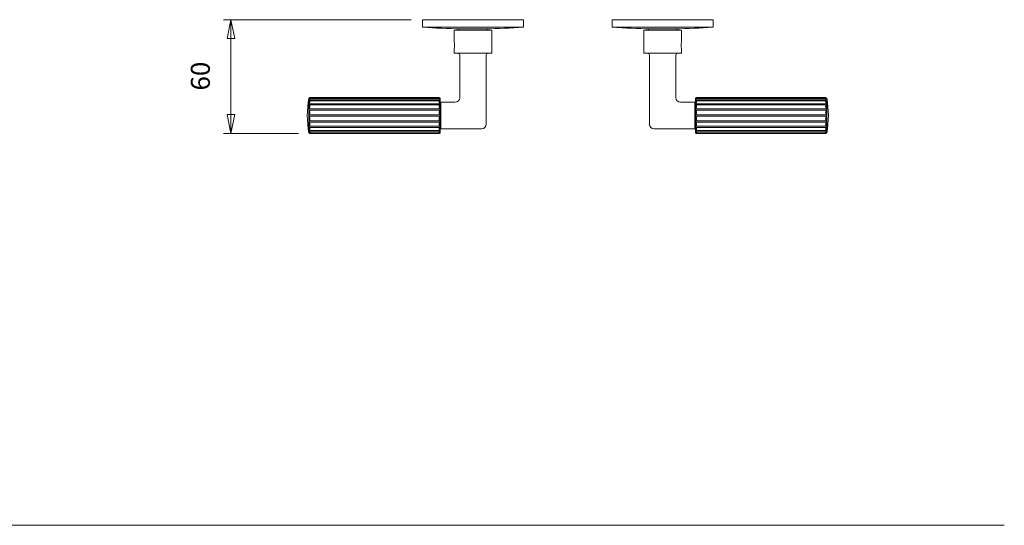
# Paper-space layout '1.6449.00.0.XX_19' of a CAD drawing. Units: millimetres. Extents: x 10 to 269, y 7 to 186.
# Drawn here: x 140 to 269, y 30 to 97 of the extents above; entities that cross this region are included whole.
import ezdxf

# ---------------------------------------------------------------- set-up
doc = ezdxf.new("R2010")
doc.units = ezdxf.units.MM
doc.layers.get('0').update_dxf_attribs({"lineweight": 20})
doc.layers.add('3', color=3, linetype='Continuous', lineweight=20)
doc.styles.add('Helvitica pro 65 Medium 2.5', font='ISOCP.SHX')

# ---------------------------------------------------------------- blocks, each defined once
blk = doc.blocks.new('Borders Website Title block 2')
at = {"layer": '3'}
blk.add_line((10, 30), (269.4, 30), dxfattribs=at)

psp = doc.layouts.new('1.6449.00.0.XX_19')

# ---------------------------------------------------------------- linework, layer by layer
for p, q in [((192.7, 96.63), (206, 96.63)), ((192.7, 96.63), (192.7, 95.63)), ((206, 96.63), (206, 95.63)), ((217.7, 96.63), (231, 96.63)), ((217.7, 96.63), (217.7, 95.63)), ((231, 96.63), (231, 95.63)), ((192.7, 95.63), (206, 95.63)), ((201.85, 95.24), (196.85, 95.24)), ((196.85, 93.77), (196.85, 95.24)), ((201.22, 95.42), (197.47, 95.42)), ((197.47, 95.24), (197.47, 95.42)), ((201.22, 95.24), (201.22, 95.42)), ((201.85, 92.24), (201.85, 95.24)), ((217.7, 95.63), (231, 95.63)), ((226.85, 95.24), (221.85, 95.24)), ((221.85, 92.24), (221.85, 95.24)), ((226.22, 95.42), (222.47, 95.42)), ((222.47, 95.24), (222.47, 95.42)), ((226.22, 95.24), (226.22, 95.42)), ((226.85, 93.77), (226.85, 95.24)), ((196.85, 92.24), (196.85, 92.72)), ((201.85, 92.24), (196.85, 92.24)), ((197.37, 92.2), (196.85, 92.24)), ((201.33, 92.2), (201.85, 92.24)), ((226.85, 92.24), (221.85, 92.24)), ((222.37, 92.2), (221.85, 92.24)), ((226.33, 92.2), (226.85, 92.24)), ((226.85, 92.24), (226.85, 92.72)), ((197.6, 91.98), (197.6, 86.37)), ((201.1, 82.87), (201.1, 91.98)), ((222.6, 91.98), (222.6, 82.87)), ((226.1, 86.37), (226.1, 91.98)), ((177.71, 86.29), (177.85, 86.37)), ((177.71, 86.29), (177.71, 86.27)), ((177.71, 86.24), (177.71, 86.02)), ((177.71, 85.94), (177.71, 85.53)), ((194.98, 86.29), (177.75, 86.29)), ((194.98, 86.05), (177.75, 86.05)), ((194.98, 85.95), (177.75, 85.95)), ((194.92, 86.26), (177.8, 86.26)), ((194.87, 86.37), (177.85, 86.37)), ((195, 86.3), (194.87, 86.37)), ((195, 86.28), (195, 86.3)), ((195, 86.28), (195, 86.25)), ((195, 86.03), (195, 86.25)), ((195, 86.03), (195, 85.94)), ((195, 85.54), (195, 85.94)), ((195.1, 85.12), (195.1, 85.74)), ((196.97, 85.74), (195.1, 85.74)), ((228.6, 85.74), (226.72, 85.74)), ((228.6, 85.74), (228.6, 85.12)), ((228.7, 86.3), (228.82, 86.37)), ((228.7, 86.3), (228.7, 86.28)), ((228.7, 86.25), (228.7, 86.28)), ((228.7, 86.25), (228.7, 86.03)), ((228.7, 85.94), (228.7, 86.03)), ((228.7, 85.94), (228.7, 85.54)), ((228.72, 86.29), (245.95, 86.29)), ((228.72, 86.05), (245.95, 86.05)), ((228.72, 85.95), (245.95, 85.95)), ((228.77, 86.26), (245.89, 86.26)), ((228.82, 86.37), (245.84, 86.37)), ((245.99, 86.29), (245.84, 86.37)), ((245.99, 86.27), (245.99, 86.29)), ((245.99, 86.02), (245.99, 86.24)), ((245.99, 85.53), (245.99, 85.94)), ((177.71, 85.41), (177.71, 84.85)), ((177.71, 84.71), (177.71, 84.07)), ((194.98, 85.56), (177.75, 85.56)), ((194.98, 85.41), (177.75, 85.41)), ((194.98, 84.88), (177.75, 84.88)), ((194.98, 84.69), (177.75, 84.69)), ((195.1, 85.62), (195, 85.62)), ((195, 85.54), (195, 85.41)), ((195, 84.86), (195, 85.41)), ((195, 84.86), (195, 84.7)), ((195, 84.08), (195, 84.7)), ((195.1, 82.87), (195.1, 85.12)), ((228.6, 85.62), (228.7, 85.62)), ((228.6, 85.12), (228.6, 82.87)), ((228.7, 85.41), (228.7, 85.54)), ((228.7, 85.41), (228.7, 84.86)), ((228.7, 84.7), (228.7, 84.86)), ((228.7, 84.7), (228.7, 84.08)), ((228.72, 85.56), (245.95, 85.56)), ((228.72, 85.41), (245.95, 85.41)), ((228.72, 84.88), (245.95, 84.88)), ((228.72, 84.69), (245.95, 84.69)), ((245.99, 84.85), (245.99, 85.41)), ((245.99, 84.07), (245.99, 84.71)), ((177.71, 83.92), (177.71, 83.28)), ((177.71, 83.14), (177.71, 82.58)), ((194.98, 84.09), (177.75, 84.09)), ((194.98, 83.9), (177.75, 83.9)), ((194.98, 83.3), (177.75, 83.3)), ((194.98, 83.11), (177.75, 83.11)), ((195, 84.08), (195, 83.91)), ((195, 83.29), (195, 83.91)), ((195, 83.29), (195, 83.13)), ((195, 82.58), (195, 83.13)), ((228.7, 83.91), (228.7, 84.08)), ((228.7, 83.91), (228.7, 83.29)), ((228.7, 83.13), (228.7, 83.29)), ((228.7, 83.13), (228.7, 82.58)), ((228.72, 84.09), (245.95, 84.09)), ((228.72, 83.9), (245.95, 83.9)), ((228.72, 83.3), (245.95, 83.3)), ((228.72, 83.11), (245.95, 83.11)), ((245.99, 83.28), (245.99, 83.92)), ((245.99, 82.58), (245.99, 83.14)), ((177.71, 82.46), (177.71, 82.05)), ((177.71, 81.97), (177.71, 81.75)), ((194.98, 82.58), (177.75, 82.58)), ((194.98, 82.43), (177.75, 82.43)), ((194.98, 82.04), (177.75, 82.04)), ((194.98, 81.94), (177.75, 81.94)), ((195, 82.58), (195, 82.45)), ((195, 82.05), (195, 82.45)), ((195.1, 82.37), (195, 82.37)), ((195, 82.05), (195, 81.96)), ((195, 81.74), (195, 81.96)), ((195.1, 82.24), (195.1, 82.87)), ((195.1, 82.24), (200.47, 82.24)), ((223.22, 82.24), (228.6, 82.24)), ((228.6, 82.87), (228.6, 82.24)), ((228.6, 82.37), (228.7, 82.37)), ((228.7, 82.45), (228.7, 82.58)), ((228.7, 82.45), (228.7, 82.05)), ((228.7, 81.96), (228.7, 82.05)), ((228.7, 81.96), (228.7, 81.74)), ((228.72, 82.58), (245.95, 82.58)), ((228.72, 82.43), (245.95, 82.43)), ((228.72, 82.04), (245.95, 82.04)), ((228.72, 81.94), (245.95, 81.94)), ((245.99, 82.05), (245.99, 82.46)), ((245.99, 81.75), (245.99, 81.97)), ((177.71, 81.72), (177.71, 81.7)), ((177.71, 81.7), (177.85, 81.62)), ((194.98, 81.7), (177.75, 81.7)), ((194.92, 81.73), (177.8, 81.73)), ((194.87, 81.62), (177.85, 81.62)), ((195, 81.69), (194.87, 81.62)), ((195, 81.74), (195, 81.71)), ((195, 81.69), (195, 81.71)), ((228.7, 81.71), (228.7, 81.74)), ((228.7, 81.71), (228.7, 81.69)), ((228.7, 81.69), (228.82, 81.62)), ((228.72, 81.7), (245.95, 81.7)), ((228.77, 81.73), (245.89, 81.73)), ((228.82, 81.62), (245.84, 81.62)), ((245.99, 81.7), (245.84, 81.62)), ((245.99, 81.7), (245.99, 81.72))]:
    psp.add_line(p, q)
for centre, radius, start, end in [((199.35, 195.41), 100, 266.187, 269.0689), ((199.35, 195.41), 100, 270.9311, 273.813), ((224.35, 195.41), 100, 266.187, 269.0689), ((224.35, 195.41), 100, 270.9311, 273.813), ((197.35, 91.95), 0.25, 0, 85), ((201.35, 91.95), 0.25, 95, 180), ((222.35, 91.95), 0.25, 0, 85), ((226.35, 91.95), 0.25, 95, 180), ((190, 83.99), 12.5, 169.4255, 190.5745), ((196.97, 86.37), 0.625, 270, 0), ((226.72, 86.37), 0.625, 180, 270), ((233.7, 83.99), 12.5, 349.4255, 10.5745), ((200.47, 82.87), 0.625, 270, 0), ((223.22, 82.87), 0.625, 180, 270)]:
    psp.add_arc(centre, radius, start, end)
for points, knots in [([(196.85, 93.77), (196.85, 93.77), (196.85, 93.76), (196.86, 93.7), (196.87, 93.66), (196.88, 93.57), (196.89, 93.51), (196.9, 93.38), (196.9, 93.31), (196.9, 93.24), (196.9, 93.18), (196.9, 93.11), (196.89, 92.98), (196.88, 92.92), (196.87, 92.83), (196.86, 92.79), (196.85, 92.73), (196.85, 92.72), (196.85, 92.72)], [0.9523072, 0.9523072, 0.9523072, 0.9523072, 1.0316634, 1.0316634, 1.1110197, 1.1110197, 1.1903813, 1.1903813, 1.269743, 1.269743, 1.269743, 1.3491046, 1.3491046, 1.4284662, 1.4284662, 1.5078225, 1.5078225, 1.5871787, 1.5871787, 1.5871787, 1.5871787]), ([(226.85, 92.72), (226.85, 92.72), (226.84, 92.73), (226.83, 92.79), (226.83, 92.83), (226.81, 92.92), (226.81, 92.98), (226.79, 93.11), (226.79, 93.18), (226.79, 93.31), (226.79, 93.38), (226.81, 93.51), (226.81, 93.57), (226.83, 93.66), (226.83, 93.7), (226.84, 93.76), (226.85, 93.77), (226.85, 93.77)], [0.3174357, 0.3174357, 0.3174357, 0.3174357, 0.396792, 0.396792, 0.4761482, 0.4761482, 0.5555098, 0.5555098, 0.6348715, 0.6348715, 0.7142331, 0.7142331, 0.7935948, 0.7935948, 0.872951, 0.872951, 0.9523072, 0.9523072, 0.9523072, 0.9523072]), ([(177.71, 86.27), (177.71, 86.26), (177.71, 86.26), (177.71, 86.25), (177.71, 86.24), (177.7, 86.23), (177.7, 86.22), (177.71, 86.23), (177.71, 86.23), (177.71, 86.24), (177.71, 86.24), (177.71, 86.24)], [0.20505397, 0.20505397, 0.20505397, 0.20505397, 0.20942358, 0.20942358, 0.22828651, 0.22828651, 0.2470794, 0.2470794, 0.2658723, 0.2658723, 0.26843485, 0.26843485, 0.26843485, 0.26843485]), ([(177.71, 86.02), (177.71, 86.02), (177.71, 86.01), (177.71, 85.99), (177.71, 85.98), (177.7, 85.96), (177.7, 85.95), (177.71, 85.94), (177.71, 85.94), (177.71, 85.94), (177.71, 85.94), (177.71, 85.94)], [0.20505409, 0.20505409, 0.20505409, 0.20505409, 0.2094237, 0.2094237, 0.22828663, 0.22828663, 0.24707952, 0.24707952, 0.26587242, 0.26587242, 0.26843497, 0.26843497, 0.26843497, 0.26843497]), ([(177.75, 86.29), (177.76, 86.3), (177.77, 86.3), (177.8, 86.33), (177.82, 86.34), (177.84, 86.36), (177.85, 86.37), (177.85, 86.37)], [0.5655465, 0.5655465, 0.5655465, 0.5655465, 0.5861018, 0.5861018, 0.6409804, 0.6409804, 0.6958591, 0.6958591, 0.6958591, 0.6958591]), ([(177.85, 86.23), (177.85, 86.24), (177.84, 86.25), (177.82, 86.27), (177.8, 86.27), (177.77, 86.26), (177.76, 86.26), (177.75, 86.26)], [0.6958591, 0.6958591, 0.6958591, 0.6958591, 0.7507377, 0.7507377, 0.8056163, 0.8056163, 0.8261717, 0.8261717, 0.8261717, 0.8261717]), ([(177.75, 86.05), (177.76, 86.06), (177.77, 86.07), (177.8, 86.11), (177.82, 86.14), (177.84, 86.19), (177.85, 86.21), (177.85, 86.23)], [0.5655465, 0.5655465, 0.5655465, 0.5655465, 0.5861018, 0.5861018, 0.6409804, 0.6409804, 0.6958591, 0.6958591, 0.6958591, 0.6958591]), ([(177.85, 85.81), (177.85, 85.84), (177.84, 85.87), (177.82, 85.91), (177.8, 85.93), (177.77, 85.94), (177.76, 85.95), (177.75, 85.95)], [0.6958591, 0.6958591, 0.6958591, 0.6958591, 0.7507377, 0.7507377, 0.8056163, 0.8056163, 0.8261717, 0.8261717, 0.8261717, 0.8261717]), ([(177.75, 85.56), (177.76, 85.57), (177.77, 85.58), (177.8, 85.63), (177.82, 85.67), (177.84, 85.75), (177.85, 85.78), (177.85, 85.81)], [0.5655465, 0.5655465, 0.5655465, 0.5655465, 0.5861018, 0.5861018, 0.6409804, 0.6409804, 0.6958591, 0.6958591, 0.6958591, 0.6958591]), ([(194.87, 86.37), (194.87, 86.37), (194.88, 86.36), (194.91, 86.34), (194.93, 86.33), (194.96, 86.3), (194.97, 86.3), (194.98, 86.29)], [1.6125366, 1.6125366, 1.6125366, 1.6125366, 1.6674153, 1.6674153, 1.7222939, 1.7222939, 1.7428493, 1.7428493, 1.7428493, 1.7428493]), ([(194.98, 86.26), (194.97, 86.26), (194.96, 86.26), (194.93, 86.27), (194.91, 86.27), (194.88, 86.25), (194.87, 86.24), (194.87, 86.23)], [1.482224, 1.482224, 1.482224, 1.482224, 1.5027794, 1.5027794, 1.557658, 1.557658, 1.6125366, 1.6125366, 1.6125366, 1.6125366]), ([(194.87, 86.23), (194.87, 86.21), (194.88, 86.19), (194.91, 86.14), (194.93, 86.11), (194.96, 86.07), (194.97, 86.06), (194.98, 86.05)], [1.6125366, 1.6125366, 1.6125366, 1.6125366, 1.6674153, 1.6674153, 1.7222939, 1.7222939, 1.7428493, 1.7428493, 1.7428493, 1.7428493]), ([(194.98, 85.95), (194.97, 85.95), (194.96, 85.94), (194.93, 85.93), (194.91, 85.91), (194.88, 85.87), (194.87, 85.84), (194.87, 85.81)], [1.482224, 1.482224, 1.482224, 1.482224, 1.5027794, 1.5027794, 1.557658, 1.557658, 1.6125366, 1.6125366, 1.6125366, 1.6125366]), ([(194.87, 85.81), (194.87, 85.78), (194.88, 85.75), (194.91, 85.67), (194.93, 85.63), (194.96, 85.58), (194.97, 85.57), (194.98, 85.56)], [1.6125366, 1.6125366, 1.6125366, 1.6125366, 1.6674153, 1.6674153, 1.7222939, 1.7222939, 1.7428493, 1.7428493, 1.7428493, 1.7428493]), ([(228.72, 86.29), (228.73, 86.3), (228.74, 86.3), (228.77, 86.33), (228.79, 86.34), (228.82, 86.36), (228.82, 86.37), (228.82, 86.37)], [1.482224, 1.482224, 1.482224, 1.482224, 1.5027794, 1.5027794, 1.557658, 1.557658, 1.6125366, 1.6125366, 1.6125366, 1.6125366]), ([(228.82, 86.23), (228.82, 86.24), (228.82, 86.25), (228.79, 86.27), (228.77, 86.27), (228.74, 86.26), (228.73, 86.26), (228.72, 86.26)], [1.6125366, 1.6125366, 1.6125366, 1.6125366, 1.6674153, 1.6674153, 1.7222939, 1.7222939, 1.7428493, 1.7428493, 1.7428493, 1.7428493]), ([(228.72, 86.05), (228.73, 86.06), (228.74, 86.07), (228.77, 86.11), (228.79, 86.14), (228.82, 86.19), (228.82, 86.21), (228.82, 86.23)], [1.482224, 1.482224, 1.482224, 1.482224, 1.5027794, 1.5027794, 1.557658, 1.557658, 1.6125366, 1.6125366, 1.6125366, 1.6125366]), ([(228.82, 85.81), (228.82, 85.84), (228.82, 85.87), (228.79, 85.91), (228.77, 85.93), (228.74, 85.94), (228.73, 85.95), (228.72, 85.95)], [1.6125366, 1.6125366, 1.6125366, 1.6125366, 1.6674153, 1.6674153, 1.7222939, 1.7222939, 1.7428493, 1.7428493, 1.7428493, 1.7428493]), ([(228.72, 85.56), (228.73, 85.57), (228.74, 85.58), (228.77, 85.63), (228.79, 85.67), (228.82, 85.75), (228.82, 85.78), (228.82, 85.81)], [1.482224, 1.482224, 1.482224, 1.482224, 1.5027794, 1.5027794, 1.557658, 1.557658, 1.6125366, 1.6125366, 1.6125366, 1.6125366]), ([(245.84, 86.37), (245.84, 86.37), (245.85, 86.36), (245.88, 86.34), (245.9, 86.33), (245.93, 86.3), (245.94, 86.3), (245.95, 86.29)], [0.6958591, 0.6958591, 0.6958591, 0.6958591, 0.7507377, 0.7507377, 0.8056163, 0.8056163, 0.8261717, 0.8261717, 0.8261717, 0.8261717]), ([(245.95, 86.26), (245.94, 86.26), (245.93, 86.26), (245.9, 86.27), (245.88, 86.27), (245.85, 86.25), (245.84, 86.24), (245.84, 86.23)], [0.5655465, 0.5655465, 0.5655465, 0.5655465, 0.5861018, 0.5861018, 0.6409804, 0.6409804, 0.6958591, 0.6958591, 0.6958591, 0.6958591]), ([(245.84, 86.23), (245.84, 86.21), (245.85, 86.19), (245.88, 86.14), (245.9, 86.11), (245.93, 86.07), (245.94, 86.06), (245.95, 86.05)], [0.6958591, 0.6958591, 0.6958591, 0.6958591, 0.7507377, 0.7507377, 0.8056163, 0.8056163, 0.8261717, 0.8261717, 0.8261717, 0.8261717]), ([(245.95, 85.95), (245.94, 85.95), (245.93, 85.94), (245.9, 85.93), (245.88, 85.91), (245.85, 85.87), (245.84, 85.84), (245.84, 85.81)], [0.5655465, 0.5655465, 0.5655465, 0.5655465, 0.5861018, 0.5861018, 0.6409804, 0.6409804, 0.6958591, 0.6958591, 0.6958591, 0.6958591]), ([(245.84, 85.81), (245.84, 85.78), (245.85, 85.75), (245.88, 85.67), (245.9, 85.63), (245.93, 85.58), (245.94, 85.57), (245.95, 85.56)], [0.6958591, 0.6958591, 0.6958591, 0.6958591, 0.7507377, 0.7507377, 0.8056163, 0.8056163, 0.8261717, 0.8261717, 0.8261717, 0.8261717]), ([(245.99, 86.24), (245.99, 86.24), (245.99, 86.24), (245.99, 86.23), (245.99, 86.22), (245.99, 86.22), (245.99, 86.23), (245.99, 86.24), (245.99, 86.25), (245.99, 86.26), (245.99, 86.26), (245.99, 86.27)], [0.20505397, 0.20505397, 0.20505397, 0.20505397, 0.20942358, 0.20942358, 0.22828651, 0.22828651, 0.2470794, 0.2470794, 0.2658723, 0.2658723, 0.26843485, 0.26843485, 0.26843485, 0.26843485]), ([(245.99, 85.94), (245.99, 85.94), (245.99, 85.94), (245.99, 85.94), (245.99, 85.94), (245.99, 85.95), (245.99, 85.96), (245.99, 85.98), (245.99, 86), (245.99, 86.01), (245.99, 86.02), (245.99, 86.02)], [0.20505397, 0.20505397, 0.20505397, 0.20505397, 0.20942358, 0.20942358, 0.22828651, 0.22828651, 0.2470794, 0.2470794, 0.2658723, 0.2658723, 0.26843485, 0.26843485, 0.26843485, 0.26843485]), ([(177.71, 85.53), (177.71, 85.52), (177.71, 85.52), (177.71, 85.5), (177.71, 85.48), (177.7, 85.46), (177.7, 85.44), (177.71, 85.42), (177.71, 85.42), (177.71, 85.41), (177.71, 85.41), (177.71, 85.41)], [0.20505397, 0.20505397, 0.20505397, 0.20505397, 0.20942358, 0.20942358, 0.22828651, 0.22828651, 0.2470794, 0.2470794, 0.2658723, 0.2658723, 0.26843485, 0.26843485, 0.26843485, 0.26843485]), ([(177.71, 84.85), (177.71, 84.85), (177.71, 84.84), (177.71, 84.82), (177.71, 84.81), (177.7, 84.78), (177.7, 84.76), (177.71, 84.73), (177.71, 84.72), (177.71, 84.71), (177.71, 84.71), (177.71, 84.71)], [0.20505397, 0.20505397, 0.20505397, 0.20505397, 0.20942358, 0.20942358, 0.22828651, 0.22828651, 0.2470794, 0.2470794, 0.2658723, 0.2658723, 0.26843485, 0.26843485, 0.26843485, 0.26843485]), ([(177.85, 85.18), (177.85, 85.22), (177.84, 85.26), (177.82, 85.33), (177.8, 85.36), (177.77, 85.39), (177.76, 85.4), (177.75, 85.41)], [0.6958591, 0.6958591, 0.6958591, 0.6958591, 0.7507377, 0.7507377, 0.8056163, 0.8056163, 0.8261717, 0.8261717, 0.8261717, 0.8261717]), ([(177.75, 84.88), (177.76, 84.89), (177.77, 84.91), (177.8, 84.96), (177.82, 85.01), (177.84, 85.1), (177.85, 85.14), (177.85, 85.18)], [0.5655465, 0.5655465, 0.5655465, 0.5655465, 0.5861018, 0.5861018, 0.6409804, 0.6409804, 0.6958591, 0.6958591, 0.6958591, 0.6958591]), ([(177.85, 84.41), (177.85, 84.45), (177.84, 84.5), (177.82, 84.59), (177.8, 84.63), (177.77, 84.67), (177.76, 84.68), (177.75, 84.69)], [0.6958591, 0.6958591, 0.6958591, 0.6958591, 0.7507377, 0.7507377, 0.8056163, 0.8056163, 0.8261717, 0.8261717, 0.8261717, 0.8261717]), ([(177.75, 84.09), (177.76, 84.11), (177.77, 84.12), (177.8, 84.17), (177.82, 84.22), (177.84, 84.31), (177.85, 84.36), (177.85, 84.41)], [0.5655465, 0.5655465, 0.5655465, 0.5655465, 0.5861018, 0.5861018, 0.6409804, 0.6409804, 0.6958591, 0.6958591, 0.6958591, 0.6958591]), ([(194.98, 85.41), (194.97, 85.4), (194.96, 85.39), (194.93, 85.36), (194.91, 85.33), (194.88, 85.26), (194.87, 85.22), (194.87, 85.18)], [1.482224, 1.482224, 1.482224, 1.482224, 1.5027794, 1.5027794, 1.557658, 1.557658, 1.6125366, 1.6125366, 1.6125366, 1.6125366]), ([(194.87, 85.18), (194.87, 85.14), (194.88, 85.1), (194.91, 85.01), (194.93, 84.96), (194.96, 84.91), (194.97, 84.89), (194.98, 84.88)], [1.6125366, 1.6125366, 1.6125366, 1.6125366, 1.6674153, 1.6674153, 1.7222939, 1.7222939, 1.7428493, 1.7428493, 1.7428493, 1.7428493]), ([(194.98, 84.69), (194.97, 84.68), (194.96, 84.67), (194.93, 84.63), (194.91, 84.59), (194.88, 84.5), (194.87, 84.45), (194.87, 84.41)], [1.482224, 1.482224, 1.482224, 1.482224, 1.5027794, 1.5027794, 1.557658, 1.557658, 1.6125366, 1.6125366, 1.6125366, 1.6125366]), ([(194.87, 84.41), (194.87, 84.36), (194.88, 84.31), (194.91, 84.22), (194.93, 84.17), (194.96, 84.12), (194.97, 84.11), (194.98, 84.09)], [1.6125366, 1.6125366, 1.6125366, 1.6125366, 1.6674153, 1.6674153, 1.7222939, 1.7222939, 1.7428493, 1.7428493, 1.7428493, 1.7428493]), ([(228.82, 85.18), (228.82, 85.22), (228.82, 85.26), (228.79, 85.33), (228.77, 85.36), (228.74, 85.39), (228.73, 85.4), (228.72, 85.41)], [1.6125366, 1.6125366, 1.6125366, 1.6125366, 1.6674153, 1.6674153, 1.7222939, 1.7222939, 1.7428493, 1.7428493, 1.7428493, 1.7428493]), ([(228.72, 84.88), (228.73, 84.89), (228.74, 84.91), (228.77, 84.96), (228.79, 85.01), (228.82, 85.1), (228.82, 85.14), (228.82, 85.18)], [1.482224, 1.482224, 1.482224, 1.482224, 1.5027794, 1.5027794, 1.557658, 1.557658, 1.6125366, 1.6125366, 1.6125366, 1.6125366]), ([(228.82, 84.41), (228.82, 84.45), (228.82, 84.5), (228.79, 84.59), (228.77, 84.63), (228.74, 84.67), (228.73, 84.68), (228.72, 84.69)], [1.6125366, 1.6125366, 1.6125366, 1.6125366, 1.6674153, 1.6674153, 1.7222939, 1.7222939, 1.7428493, 1.7428493, 1.7428493, 1.7428493]), ([(228.72, 84.09), (228.73, 84.11), (228.74, 84.12), (228.77, 84.17), (228.79, 84.22), (228.82, 84.31), (228.82, 84.36), (228.82, 84.41)], [1.482224, 1.482224, 1.482224, 1.482224, 1.5027794, 1.5027794, 1.557658, 1.557658, 1.6125366, 1.6125366, 1.6125366, 1.6125366]), ([(245.95, 85.41), (245.94, 85.4), (245.93, 85.39), (245.9, 85.36), (245.88, 85.33), (245.85, 85.26), (245.84, 85.22), (245.84, 85.18)], [0.5655465, 0.5655465, 0.5655465, 0.5655465, 0.5861018, 0.5861018, 0.6409804, 0.6409804, 0.6958591, 0.6958591, 0.6958591, 0.6958591]), ([(245.84, 85.18), (245.84, 85.14), (245.85, 85.1), (245.88, 85.01), (245.9, 84.96), (245.93, 84.91), (245.94, 84.89), (245.95, 84.88)], [0.6958591, 0.6958591, 0.6958591, 0.6958591, 0.7507377, 0.7507377, 0.8056163, 0.8056163, 0.8261717, 0.8261717, 0.8261717, 0.8261717]), ([(245.95, 84.69), (245.94, 84.68), (245.93, 84.67), (245.9, 84.63), (245.88, 84.59), (245.85, 84.5), (245.84, 84.45), (245.84, 84.41)], [0.5655465, 0.5655465, 0.5655465, 0.5655465, 0.5861018, 0.5861018, 0.6409804, 0.6409804, 0.6958591, 0.6958591, 0.6958591, 0.6958591]), ([(245.84, 84.41), (245.84, 84.36), (245.85, 84.31), (245.88, 84.22), (245.9, 84.17), (245.93, 84.12), (245.94, 84.11), (245.95, 84.09)], [0.6958591, 0.6958591, 0.6958591, 0.6958591, 0.7507377, 0.7507377, 0.8056163, 0.8056163, 0.8261717, 0.8261717, 0.8261717, 0.8261717]), ([(245.99, 85.41), (245.99, 85.41), (245.99, 85.41), (245.99, 85.42), (245.99, 85.43), (245.99, 85.45), (245.99, 85.46), (245.99, 85.49), (245.99, 85.51), (245.99, 85.52), (245.99, 85.52), (245.99, 85.53)], [0.20505409, 0.20505409, 0.20505409, 0.20505409, 0.2094237, 0.2094237, 0.22828663, 0.22828663, 0.24707952, 0.24707952, 0.26587242, 0.26587242, 0.26843497, 0.26843497, 0.26843497, 0.26843497]), ([(245.99, 84.71), (245.99, 84.71), (245.99, 84.71), (245.99, 84.72), (245.99, 84.74), (245.99, 84.76), (245.99, 84.78), (245.99, 84.81), (245.99, 84.83), (245.99, 84.85), (245.99, 84.85), (245.99, 84.85)], [0.2050541, 0.2050541, 0.2050541, 0.2050541, 0.20942371, 0.20942371, 0.22828664, 0.22828664, 0.24707953, 0.24707953, 0.26587242, 0.26587242, 0.26843498, 0.26843498, 0.26843498, 0.26843498]), ([(177.71, 84.07), (177.71, 84.07), (177.71, 84.07), (177.71, 84.05), (177.71, 84.03), (177.7, 84), (177.7, 83.98), (177.71, 83.95), (177.71, 83.94), (177.71, 83.92), (177.71, 83.92), (177.71, 83.92)], [0.20505397, 0.20505397, 0.20505397, 0.20505397, 0.20942358, 0.20942358, 0.22828651, 0.22828651, 0.2470794, 0.2470794, 0.2658723, 0.2658723, 0.26843485, 0.26843485, 0.26843485, 0.26843485]), ([(177.71, 83.28), (177.71, 83.28), (177.71, 83.28), (177.71, 83.27), (177.71, 83.25), (177.7, 83.23), (177.7, 83.21), (177.71, 83.18), (177.71, 83.16), (177.71, 83.14), (177.71, 83.14), (177.71, 83.14)], [0.20505422, 0.20505422, 0.20505422, 0.20505422, 0.20942383, 0.20942383, 0.22828676, 0.22828676, 0.24707965, 0.24707965, 0.26587254, 0.26587254, 0.2684351, 0.2684351, 0.2684351, 0.2684351]), ([(177.85, 83.58), (177.85, 83.63), (177.84, 83.68), (177.82, 83.77), (177.8, 83.82), (177.77, 83.87), (177.76, 83.88), (177.75, 83.9)], [0.6958591, 0.6958591, 0.6958591, 0.6958591, 0.7507377, 0.7507377, 0.8056163, 0.8056163, 0.8261717, 0.8261717, 0.8261717, 0.8261717]), ([(177.75, 83.3), (177.76, 83.31), (177.77, 83.32), (177.8, 83.36), (177.82, 83.4), (177.84, 83.49), (177.85, 83.54), (177.85, 83.58)], [0.5655465, 0.5655465, 0.5655465, 0.5655465, 0.5861018, 0.5861018, 0.6409804, 0.6409804, 0.6958591, 0.6958591, 0.6958591, 0.6958591]), ([(177.85, 82.81), (177.85, 82.85), (177.84, 82.89), (177.82, 82.98), (177.8, 83.03), (177.77, 83.08), (177.76, 83.1), (177.75, 83.11)], [0.6958591, 0.6958591, 0.6958591, 0.6958591, 0.7507377, 0.7507377, 0.8056163, 0.8056163, 0.8261717, 0.8261717, 0.8261717, 0.8261717]), ([(194.98, 83.9), (194.97, 83.88), (194.96, 83.87), (194.93, 83.82), (194.91, 83.77), (194.88, 83.68), (194.87, 83.63), (194.87, 83.58)], [1.482224, 1.482224, 1.482224, 1.482224, 1.5027794, 1.5027794, 1.557658, 1.557658, 1.6125366, 1.6125366, 1.6125366, 1.6125366]), ([(194.87, 83.58), (194.87, 83.54), (194.88, 83.49), (194.91, 83.4), (194.93, 83.36), (194.96, 83.32), (194.97, 83.31), (194.98, 83.3)], [1.6125366, 1.6125366, 1.6125366, 1.6125366, 1.6674153, 1.6674153, 1.7222939, 1.7222939, 1.7428493, 1.7428493, 1.7428493, 1.7428493]), ([(194.98, 83.11), (194.97, 83.1), (194.96, 83.08), (194.93, 83.03), (194.91, 82.98), (194.88, 82.89), (194.87, 82.85), (194.87, 82.81)], [1.482224, 1.482224, 1.482224, 1.482224, 1.5027794, 1.5027794, 1.557658, 1.557658, 1.6125366, 1.6125366, 1.6125366, 1.6125366]), ([(228.82, 83.58), (228.82, 83.63), (228.82, 83.68), (228.79, 83.77), (228.77, 83.82), (228.74, 83.87), (228.73, 83.88), (228.72, 83.9)], [1.6125366, 1.6125366, 1.6125366, 1.6125366, 1.6674153, 1.6674153, 1.7222939, 1.7222939, 1.7428493, 1.7428493, 1.7428493, 1.7428493]), ([(228.72, 83.3), (228.73, 83.31), (228.74, 83.32), (228.77, 83.36), (228.79, 83.4), (228.82, 83.49), (228.82, 83.54), (228.82, 83.58)], [1.482224, 1.482224, 1.482224, 1.482224, 1.5027794, 1.5027794, 1.557658, 1.557658, 1.6125366, 1.6125366, 1.6125366, 1.6125366]), ([(228.82, 82.81), (228.82, 82.85), (228.82, 82.89), (228.79, 82.98), (228.77, 83.03), (228.74, 83.08), (228.73, 83.1), (228.72, 83.11)], [1.6125366, 1.6125366, 1.6125366, 1.6125366, 1.6674153, 1.6674153, 1.7222939, 1.7222939, 1.7428493, 1.7428493, 1.7428493, 1.7428493]), ([(245.95, 83.9), (245.94, 83.88), (245.93, 83.87), (245.9, 83.82), (245.88, 83.77), (245.85, 83.68), (245.84, 83.63), (245.84, 83.58)], [0.5655465, 0.5655465, 0.5655465, 0.5655465, 0.5861018, 0.5861018, 0.6409804, 0.6409804, 0.6958591, 0.6958591, 0.6958591, 0.6958591]), ([(245.84, 83.58), (245.84, 83.54), (245.85, 83.49), (245.88, 83.4), (245.9, 83.36), (245.93, 83.32), (245.94, 83.31), (245.95, 83.3)], [0.6958591, 0.6958591, 0.6958591, 0.6958591, 0.7507377, 0.7507377, 0.8056163, 0.8056163, 0.8261717, 0.8261717, 0.8261717, 0.8261717]), ([(245.95, 83.11), (245.94, 83.1), (245.93, 83.08), (245.9, 83.03), (245.88, 82.98), (245.85, 82.89), (245.84, 82.85), (245.84, 82.81)], [0.5655465, 0.5655465, 0.5655465, 0.5655465, 0.5861018, 0.5861018, 0.6409804, 0.6409804, 0.6958591, 0.6958591, 0.6958591, 0.6958591]), ([(245.99, 83.92), (245.99, 83.92), (245.99, 83.92), (245.99, 83.94), (245.99, 83.96), (245.99, 83.99), (245.99, 84.01), (245.99, 84.04), (245.99, 84.05), (245.99, 84.07), (245.99, 84.07), (245.99, 84.07)], [0.2050541, 0.2050541, 0.2050541, 0.2050541, 0.20942371, 0.20942371, 0.22828664, 0.22828664, 0.24707953, 0.24707953, 0.26587242, 0.26587242, 0.26843498, 0.26843498, 0.26843498, 0.26843498]), ([(245.99, 83.14), (245.99, 83.14), (245.99, 83.15), (245.99, 83.17), (245.99, 83.18), (245.99, 83.21), (245.99, 83.23), (245.99, 83.26), (245.99, 83.27), (245.99, 83.28), (245.99, 83.28), (245.99, 83.28)], [0.20505422, 0.20505422, 0.20505422, 0.20505422, 0.20942383, 0.20942383, 0.22828676, 0.22828676, 0.24707965, 0.24707965, 0.26587254, 0.26587254, 0.2684351, 0.2684351, 0.2684351, 0.2684351]), ([(177.71, 82.58), (177.71, 82.58), (177.71, 82.58), (177.71, 82.57), (177.71, 82.56), (177.7, 82.54), (177.7, 82.53), (177.71, 82.5), (177.71, 82.48), (177.71, 82.47), (177.71, 82.46), (177.71, 82.46)], [0.20505409, 0.20505409, 0.20505409, 0.20505409, 0.2094237, 0.2094237, 0.22828663, 0.22828663, 0.24707952, 0.24707952, 0.26587242, 0.26587242, 0.26843497, 0.26843497, 0.26843497, 0.26843497]), ([(177.71, 82.05), (177.71, 82.05), (177.71, 82.05), (177.71, 82.05), (177.71, 82.05), (177.7, 82.04), (177.7, 82.03), (177.71, 82), (177.71, 81.99), (177.71, 81.97), (177.71, 81.97), (177.71, 81.97)], [0.20505397, 0.20505397, 0.20505397, 0.20505397, 0.20942358, 0.20942358, 0.22828651, 0.22828651, 0.2470794, 0.2470794, 0.2658723, 0.2658723, 0.26843485, 0.26843485, 0.26843485, 0.26843485]), ([(177.75, 82.58), (177.76, 82.59), (177.77, 82.6), (177.8, 82.63), (177.82, 82.66), (177.84, 82.73), (177.85, 82.77), (177.85, 82.81)], [0.5655465, 0.5655465, 0.5655465, 0.5655465, 0.5861018, 0.5861018, 0.6409804, 0.6409804, 0.6958591, 0.6958591, 0.6958591, 0.6958591]), ([(177.85, 82.18), (177.85, 82.2), (177.84, 82.24), (177.82, 82.32), (177.8, 82.36), (177.77, 82.41), (177.76, 82.42), (177.75, 82.43)], [0.6958591, 0.6958591, 0.6958591, 0.6958591, 0.7507377, 0.7507377, 0.8056163, 0.8056163, 0.8261717, 0.8261717, 0.8261717, 0.8261717]), ([(177.75, 82.04), (177.76, 82.04), (177.77, 82.05), (177.8, 82.06), (177.82, 82.08), (177.84, 82.12), (177.85, 82.15), (177.85, 82.18)], [0.5655465, 0.5655465, 0.5655465, 0.5655465, 0.5861018, 0.5861018, 0.6409804, 0.6409804, 0.6958591, 0.6958591, 0.6958591, 0.6958591]), ([(177.85, 81.76), (177.85, 81.78), (177.84, 81.8), (177.82, 81.85), (177.8, 81.88), (177.77, 81.92), (177.76, 81.93), (177.75, 81.94)], [0.6958591, 0.6958591, 0.6958591, 0.6958591, 0.7507377, 0.7507377, 0.8056163, 0.8056163, 0.8261717, 0.8261717, 0.8261717, 0.8261717]), ([(194.87, 82.81), (194.87, 82.77), (194.88, 82.73), (194.91, 82.66), (194.93, 82.63), (194.96, 82.6), (194.97, 82.59), (194.98, 82.58)], [1.6125366, 1.6125366, 1.6125366, 1.6125366, 1.6674153, 1.6674153, 1.7222939, 1.7222939, 1.7428493, 1.7428493, 1.7428493, 1.7428493]), ([(194.98, 82.43), (194.97, 82.42), (194.96, 82.41), (194.93, 82.36), (194.91, 82.32), (194.88, 82.24), (194.87, 82.2), (194.87, 82.18)], [1.482224, 1.482224, 1.482224, 1.482224, 1.5027794, 1.5027794, 1.557658, 1.557658, 1.6125366, 1.6125366, 1.6125366, 1.6125366]), ([(194.87, 82.18), (194.87, 82.15), (194.88, 82.12), (194.91, 82.08), (194.93, 82.06), (194.96, 82.05), (194.97, 82.04), (194.98, 82.04)], [1.6125366, 1.6125366, 1.6125366, 1.6125366, 1.6674153, 1.6674153, 1.7222939, 1.7222939, 1.7428493, 1.7428493, 1.7428493, 1.7428493]), ([(194.98, 81.94), (194.97, 81.93), (194.96, 81.92), (194.93, 81.88), (194.91, 81.85), (194.88, 81.8), (194.87, 81.78), (194.87, 81.76)], [1.482224, 1.482224, 1.482224, 1.482224, 1.5027794, 1.5027794, 1.557658, 1.557658, 1.6125366, 1.6125366, 1.6125366, 1.6125366]), ([(228.72, 82.58), (228.73, 82.59), (228.74, 82.6), (228.77, 82.63), (228.79, 82.66), (228.82, 82.73), (228.82, 82.77), (228.82, 82.81)], [1.482224, 1.482224, 1.482224, 1.482224, 1.5027794, 1.5027794, 1.557658, 1.557658, 1.6125366, 1.6125366, 1.6125366, 1.6125366]), ([(228.82, 82.18), (228.82, 82.2), (228.82, 82.24), (228.79, 82.32), (228.77, 82.36), (228.74, 82.41), (228.73, 82.42), (228.72, 82.43)], [1.6125366, 1.6125366, 1.6125366, 1.6125366, 1.6674153, 1.6674153, 1.7222939, 1.7222939, 1.7428493, 1.7428493, 1.7428493, 1.7428493]), ([(228.72, 82.04), (228.73, 82.04), (228.74, 82.05), (228.77, 82.06), (228.79, 82.08), (228.82, 82.12), (228.82, 82.15), (228.82, 82.18)], [1.482224, 1.482224, 1.482224, 1.482224, 1.5027794, 1.5027794, 1.557658, 1.557658, 1.6125366, 1.6125366, 1.6125366, 1.6125366]), ([(228.82, 81.76), (228.82, 81.78), (228.82, 81.8), (228.79, 81.85), (228.77, 81.88), (228.74, 81.92), (228.73, 81.93), (228.72, 81.94)], [1.6125366, 1.6125366, 1.6125366, 1.6125366, 1.6674153, 1.6674153, 1.7222939, 1.7222939, 1.7428493, 1.7428493, 1.7428493, 1.7428493]), ([(245.84, 82.81), (245.84, 82.77), (245.85, 82.73), (245.88, 82.66), (245.9, 82.63), (245.93, 82.6), (245.94, 82.59), (245.95, 82.58)], [0.6958591, 0.6958591, 0.6958591, 0.6958591, 0.7507377, 0.7507377, 0.8056163, 0.8056163, 0.8261717, 0.8261717, 0.8261717, 0.8261717]), ([(245.95, 82.43), (245.94, 82.42), (245.93, 82.41), (245.9, 82.36), (245.88, 82.32), (245.85, 82.24), (245.84, 82.2), (245.84, 82.18)], [0.5655465, 0.5655465, 0.5655465, 0.5655465, 0.5861018, 0.5861018, 0.6409804, 0.6409804, 0.6958591, 0.6958591, 0.6958591, 0.6958591]), ([(245.84, 82.18), (245.84, 82.15), (245.85, 82.12), (245.88, 82.08), (245.9, 82.06), (245.93, 82.05), (245.94, 82.04), (245.95, 82.04)], [0.6958591, 0.6958591, 0.6958591, 0.6958591, 0.7507377, 0.7507377, 0.8056163, 0.8056163, 0.8261717, 0.8261717, 0.8261717, 0.8261717]), ([(245.95, 81.94), (245.94, 81.93), (245.93, 81.92), (245.9, 81.88), (245.88, 81.85), (245.85, 81.8), (245.84, 81.78), (245.84, 81.76)], [0.5655465, 0.5655465, 0.5655465, 0.5655465, 0.5861018, 0.5861018, 0.6409804, 0.6409804, 0.6958591, 0.6958591, 0.6958591, 0.6958591]), ([(245.99, 82.46), (245.99, 82.47), (245.99, 82.47), (245.99, 82.49), (245.99, 82.51), (245.99, 82.53), (245.99, 82.55), (245.99, 82.57), (245.99, 82.57), (245.99, 82.58), (245.99, 82.58), (245.99, 82.58)], [0.20505397, 0.20505397, 0.20505397, 0.20505397, 0.20942358, 0.20942358, 0.22828651, 0.22828651, 0.2470794, 0.2470794, 0.2658723, 0.2658723, 0.26843485, 0.26843485, 0.26843485, 0.26843485]), ([(245.99, 81.97), (245.99, 81.97), (245.99, 81.98), (245.99, 82), (245.99, 82.01), (245.99, 82.03), (245.99, 82.04), (245.99, 82.05), (245.99, 82.05), (245.99, 82.05), (245.99, 82.05), (245.99, 82.05)], [0.2050541, 0.2050541, 0.2050541, 0.2050541, 0.20942371, 0.20942371, 0.22828664, 0.22828664, 0.24707953, 0.24707953, 0.26587242, 0.26587242, 0.26843498, 0.26843498, 0.26843498, 0.26843498]), ([(177.71, 81.75), (177.71, 81.75), (177.71, 81.75), (177.71, 81.76), (177.71, 81.76), (177.7, 81.76), (177.7, 81.76), (177.71, 81.75), (177.71, 81.74), (177.71, 81.73), (177.71, 81.73), (177.71, 81.72)], [0.20505397, 0.20505397, 0.20505397, 0.20505397, 0.20942358, 0.20942358, 0.22828651, 0.22828651, 0.2470794, 0.2470794, 0.2658723, 0.2658723, 0.26843485, 0.26843485, 0.26843485, 0.26843485]), ([(177.75, 81.73), (177.76, 81.73), (177.77, 81.73), (177.8, 81.72), (177.82, 81.72), (177.84, 81.74), (177.85, 81.75), (177.85, 81.76)], [0.5655465, 0.5655465, 0.5655465, 0.5655465, 0.5861018, 0.5861018, 0.6409804, 0.6409804, 0.6958591, 0.6958591, 0.6958591, 0.6958591]), ([(177.85, 81.62), (177.85, 81.62), (177.84, 81.63), (177.82, 81.65), (177.8, 81.66), (177.77, 81.69), (177.76, 81.69), (177.75, 81.7)], [0.6958591, 0.6958591, 0.6958591, 0.6958591, 0.7507377, 0.7507377, 0.8056163, 0.8056163, 0.8261717, 0.8261717, 0.8261717, 0.8261717]), ([(194.87, 81.76), (194.87, 81.75), (194.88, 81.74), (194.91, 81.72), (194.93, 81.72), (194.96, 81.73), (194.97, 81.73), (194.98, 81.73)], [1.6125366, 1.6125366, 1.6125366, 1.6125366, 1.6674153, 1.6674153, 1.7222939, 1.7222939, 1.7428493, 1.7428493, 1.7428493, 1.7428493]), ([(194.98, 81.7), (194.97, 81.69), (194.96, 81.69), (194.93, 81.66), (194.91, 81.65), (194.88, 81.63), (194.87, 81.62), (194.87, 81.62)], [1.482224, 1.482224, 1.482224, 1.482224, 1.5027794, 1.5027794, 1.557658, 1.557658, 1.6125366, 1.6125366, 1.6125366, 1.6125366]), ([(228.72, 81.73), (228.73, 81.73), (228.74, 81.73), (228.77, 81.72), (228.79, 81.72), (228.82, 81.74), (228.82, 81.75), (228.82, 81.76)], [1.482224, 1.482224, 1.482224, 1.482224, 1.5027794, 1.5027794, 1.557658, 1.557658, 1.6125366, 1.6125366, 1.6125366, 1.6125366]), ([(228.82, 81.62), (228.82, 81.62), (228.82, 81.63), (228.79, 81.65), (228.77, 81.66), (228.74, 81.69), (228.73, 81.69), (228.72, 81.7)], [1.6125366, 1.6125366, 1.6125366, 1.6125366, 1.6674153, 1.6674153, 1.7222939, 1.7222939, 1.7428493, 1.7428493, 1.7428493, 1.7428493]), ([(245.84, 81.76), (245.84, 81.75), (245.85, 81.74), (245.88, 81.72), (245.9, 81.72), (245.93, 81.73), (245.94, 81.73), (245.95, 81.73)], [0.6958591, 0.6958591, 0.6958591, 0.6958591, 0.7507377, 0.7507377, 0.8056163, 0.8056163, 0.8261717, 0.8261717, 0.8261717, 0.8261717]), ([(245.95, 81.7), (245.94, 81.69), (245.93, 81.69), (245.9, 81.66), (245.88, 81.65), (245.85, 81.63), (245.84, 81.62), (245.84, 81.62)], [0.5655465, 0.5655465, 0.5655465, 0.5655465, 0.5861018, 0.5861018, 0.6409804, 0.6409804, 0.6958591, 0.6958591, 0.6958591, 0.6958591]), ([(245.99, 81.72), (245.99, 81.73), (245.99, 81.73), (245.99, 81.74), (245.99, 81.75), (245.99, 81.76), (245.99, 81.77), (245.99, 81.76), (245.99, 81.76), (245.99, 81.75), (245.99, 81.75), (245.99, 81.75)], [0.20505422, 0.20505422, 0.20505422, 0.20505422, 0.20942383, 0.20942383, 0.22828676, 0.22828676, 0.24707965, 0.24707965, 0.26587254, 0.26587254, 0.2684351, 0.2684351, 0.2684351, 0.2684351])]:
    psp.add_open_spline(points, degree=3, knots=knots)
for points in [[(177.71, 86.27), (177.72, 86.27), (177.73, 86.28), (177.75, 86.29)], [(177.75, 86.26), (177.73, 86.25), (177.72, 86.24), (177.71, 86.24)], [(177.71, 86.02), (177.72, 86.03), (177.73, 86.04), (177.75, 86.05)], [(177.75, 85.95), (177.73, 85.95), (177.72, 85.94), (177.71, 85.94)], [(194.98, 86.29), (194.98, 86.29), (194.99, 86.28), (195, 86.28)], [(195, 86.25), (194.99, 86.25), (194.98, 86.25), (194.98, 86.26)], [(194.98, 86.05), (194.98, 86.04), (194.99, 86.04), (195, 86.03)], [(195, 85.94), (194.99, 85.95), (194.98, 85.95), (194.98, 85.95)], [(228.7, 86.28), (228.7, 86.28), (228.71, 86.29), (228.72, 86.29)], [(228.72, 86.26), (228.71, 86.25), (228.7, 86.25), (228.7, 86.25)], [(228.7, 86.03), (228.7, 86.04), (228.71, 86.04), (228.72, 86.05)], [(228.72, 85.95), (228.71, 85.95), (228.7, 85.95), (228.7, 85.94)], [(245.95, 86.29), (245.96, 86.28), (245.97, 86.27), (245.99, 86.27)], [(245.99, 86.24), (245.97, 86.24), (245.96, 86.25), (245.95, 86.26)], [(245.95, 86.05), (245.96, 86.04), (245.97, 86.03), (245.99, 86.02)], [(245.99, 85.94), (245.97, 85.94), (245.96, 85.95), (245.95, 85.95)], [(177.71, 85.53), (177.72, 85.54), (177.73, 85.55), (177.75, 85.56)], [(177.75, 85.41), (177.73, 85.41), (177.72, 85.41), (177.71, 85.41)], [(177.71, 84.85), (177.72, 84.86), (177.73, 84.87), (177.75, 84.88)], [(177.75, 84.69), (177.73, 84.7), (177.72, 84.7), (177.71, 84.71)], [(194.98, 85.56), (194.98, 85.55), (194.99, 85.55), (195, 85.54)], [(195, 85.41), (194.99, 85.41), (194.98, 85.41), (194.98, 85.41)], [(194.98, 84.88), (194.98, 84.87), (194.99, 84.87), (195, 84.86)], [(195, 84.7), (194.99, 84.7), (194.98, 84.7), (194.98, 84.69)], [(228.7, 85.54), (228.7, 85.55), (228.71, 85.55), (228.72, 85.56)], [(228.72, 85.41), (228.71, 85.41), (228.7, 85.41), (228.7, 85.41)], [(228.7, 84.86), (228.7, 84.87), (228.71, 84.87), (228.72, 84.88)], [(228.72, 84.69), (228.71, 84.7), (228.7, 84.7), (228.7, 84.7)], [(245.95, 85.56), (245.96, 85.55), (245.97, 85.54), (245.99, 85.53)], [(245.99, 85.41), (245.97, 85.41), (245.96, 85.41), (245.95, 85.41)], [(245.95, 84.88), (245.96, 84.87), (245.97, 84.86), (245.99, 84.85)], [(245.99, 84.71), (245.97, 84.7), (245.96, 84.7), (245.95, 84.69)], [(177.71, 84.07), (177.72, 84.08), (177.73, 84.09), (177.75, 84.09)], [(177.75, 83.9), (177.73, 83.9), (177.72, 83.91), (177.71, 83.92)], [(177.71, 83.28), (177.72, 83.29), (177.73, 83.29), (177.75, 83.3)], [(177.75, 83.11), (177.73, 83.12), (177.72, 83.13), (177.71, 83.14)], [(194.98, 84.09), (194.98, 84.09), (194.99, 84.09), (195, 84.08)], [(195, 83.91), (194.99, 83.9), (194.98, 83.9), (194.98, 83.9)], [(194.98, 83.3), (194.98, 83.29), (194.99, 83.29), (195, 83.29)], [(195, 83.13), (194.99, 83.12), (194.98, 83.12), (194.98, 83.11)], [(228.7, 84.08), (228.7, 84.09), (228.71, 84.09), (228.72, 84.09)], [(228.72, 83.9), (228.71, 83.9), (228.7, 83.9), (228.7, 83.91)], [(228.7, 83.29), (228.7, 83.29), (228.71, 83.29), (228.72, 83.3)], [(228.72, 83.11), (228.71, 83.12), (228.7, 83.12), (228.7, 83.13)], [(245.95, 84.09), (245.96, 84.09), (245.97, 84.08), (245.99, 84.07)], [(245.99, 83.92), (245.97, 83.91), (245.96, 83.9), (245.95, 83.9)], [(245.95, 83.3), (245.96, 83.29), (245.97, 83.29), (245.99, 83.28)], [(245.99, 83.14), (245.97, 83.13), (245.96, 83.12), (245.95, 83.11)], [(177.71, 82.58), (177.72, 82.58), (177.73, 82.58), (177.75, 82.58)], [(177.75, 82.43), (177.73, 82.44), (177.72, 82.45), (177.71, 82.46)], [(177.71, 82.05), (177.72, 82.05), (177.73, 82.04), (177.75, 82.04)], [(177.75, 81.94), (177.73, 81.95), (177.72, 81.96), (177.71, 81.97)], [(194.98, 82.58), (194.98, 82.58), (194.99, 82.58), (195, 82.58)], [(195, 82.45), (194.99, 82.44), (194.98, 82.44), (194.98, 82.43)], [(194.98, 82.04), (194.98, 82.04), (194.99, 82.04), (195, 82.05)], [(195, 81.96), (194.99, 81.95), (194.98, 81.95), (194.98, 81.94)], [(228.7, 82.58), (228.7, 82.58), (228.71, 82.58), (228.72, 82.58)], [(228.72, 82.43), (228.71, 82.44), (228.7, 82.44), (228.7, 82.45)], [(228.7, 82.05), (228.7, 82.04), (228.71, 82.04), (228.72, 82.04)], [(228.72, 81.94), (228.71, 81.95), (228.7, 81.95), (228.7, 81.96)], [(245.95, 82.58), (245.96, 82.58), (245.97, 82.58), (245.99, 82.58)], [(245.99, 82.46), (245.97, 82.45), (245.96, 82.44), (245.95, 82.43)], [(245.95, 82.04), (245.96, 82.04), (245.97, 82.05), (245.99, 82.05)], [(245.99, 81.97), (245.97, 81.96), (245.96, 81.95), (245.95, 81.94)], [(177.71, 81.75), (177.72, 81.75), (177.73, 81.74), (177.75, 81.73)], [(177.75, 81.7), (177.73, 81.71), (177.72, 81.72), (177.71, 81.72)], [(194.98, 81.73), (194.98, 81.74), (194.99, 81.74), (195, 81.74)], [(195, 81.71), (194.99, 81.71), (194.98, 81.7), (194.98, 81.7)], [(228.7, 81.74), (228.7, 81.74), (228.71, 81.74), (228.72, 81.73)], [(228.72, 81.7), (228.71, 81.7), (228.7, 81.71), (228.7, 81.71)], [(245.95, 81.73), (245.96, 81.74), (245.97, 81.75), (245.99, 81.75)], [(245.99, 81.72), (245.97, 81.72), (245.96, 81.71), (245.95, 81.7)]]:
    psp.add_open_spline(points, degree=3)
at = {"layer": '3', "color": 3, "lineweight": 13}
for p, q in [((191.2, 96.63), (166.43, 96.63)), ((167.43, 96.63), (166.93, 94.13)), ((167.43, 94.13), (167.43, 96.63)), ((167.93, 94.13), (167.43, 96.63)), ((166.93, 94.13), (167.93, 94.13)), ((167.43, 94.13), (167.43, 84.12)), ((166.93, 84.12), (167.43, 81.62)), ((167.93, 84.12), (166.93, 84.12)), ((167.43, 84.12), (167.43, 81.62)), ((167.43, 81.62), (167.93, 84.12)), ((176.35, 81.62), (166.43, 81.62))]:
    psp.add_line(p, q, dxfattribs=at)
at = {"layer": '3', "color": 3, "lineweight": 13, "flags": 128}
for points in [[(167.93, 94.13), (167.43, 96.63), (166.93, 94.13), (167.93, 94.13)], [(166.93, 84.12), (167.43, 81.62), (167.93, 84.12), (166.93, 84.12)]]:
    psp.add_lwpolyline(points, dxfattribs=at)
at = {"layer": '3', "color": 3}
for points in [[(167.93, 94.13), (167.43, 96.63), (166.93, 94.13), (167.93, 94.13)], [(166.93, 84.12), (167.43, 81.62), (167.93, 84.12), (166.93, 84.12)]]:
    psp.add_solid(points, dxfattribs=at)

# ---------------------------------------------------------------- block references
psp.add_blockref('Borders Website Title block 2', (0, 0))

# ---------------------------------------------------------------- texts
at = {"layer": '3', "color": 3, "insert": (165.43, 87.3), "char_height": 2.5, "attachment_point": 7, "rotation": 90, "style": 'Helvitica pro 65 Medium 2.5'}
psp.add_mtext('60', dxfattribs=at)

doc.saveas('drawing.dxf')
